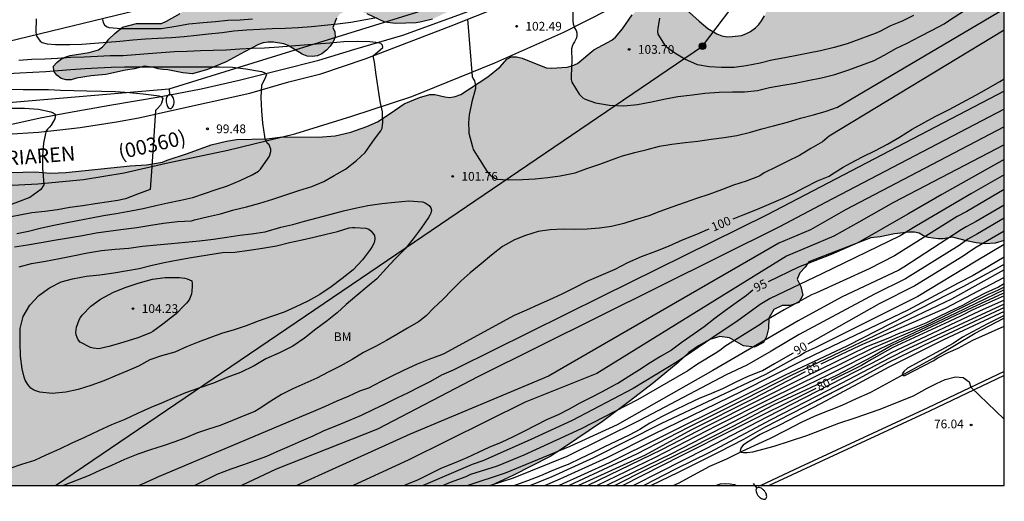
# Model space of a CAD drawing. Units: metres. Extents: x 579594 to 579944, y 4794039 to 4794290.
# Drawn here: x 579860 to 579944, y 4794039 to 4794080 of the extents above; entities that cross this region are included whole.
import ezdxf

# ---------------------------------------------------------------- set-up
doc = ezdxf.new("R2010")
doc.units = ezdxf.units.M
for name, color, linetype in [('010106', 9, 'Continuous'), ('020104', 34, 'Continuous'), ('020107', 3, 'Continuous'), ('020204', 9, 'Continuous'), ('020307', 24, 'Continuous'), ('020308', 9, 'Continuous'), ('050103', 4, 'Continuous'), ('060102', 9, 'Continuous'), ('060119', 9, 'Continuous'), ('060134', 9, 'Continuous'), ('070101', 9, 'ALAMBRADA'), ('080302', 9, 'Continuous'), ('080306', 9, 'Continuous'), ('100106', 63, 'Continuous'), ('100301', 7, 'Continuous'), ('220104', 9, 'LINEA_ELECTRICA'), ('240103', 9, 'LINEA_TELEFONICA'), ('240203', 9, 'Continuous'), ('250202', 9, 'Continuous'), ('990504', 63, 'Continuous')]:
    doc.layers.add(name, color=color, linetype=linetype)
doc.layers.add('020105', color=24, linetype='Continuous', lineweight=30)
doc.styles.add('ARIAL', font='ARIAL.TTF', dxfattribs={"height": 1})
doc.styles.add('ARIALI', font='ARIALI.TTF', dxfattribs={"height": 1})
doc.styles.get("Standard").update_dxf_attribs({"font": 'txt.shx'})
doc.linetypes.add('ALAMBRADA', pattern='A,1,[203,DONOSTI.shx,S=0.1,R=0,X=0,Y=0],1', length=2)
doc.linetypes.add('LINEA_ELECTRICA', pattern='A,7.5,-0.3,["E",Standard,S=0.25,R=0,X=-0.1,Y=-0.1],-0.3', length=8.1)
doc.linetypes.add('LINEA_TELEFONICA', pattern='A,7.5,-0.3,["T",Standard,S=0.25,R=0,X=-0.1,Y=-0.1],-0.3', length=8.1)

# ---------------------------------------------------------------- blocks, each defined once
blk = doc.blocks.new('FAREDI')
blk.add_line((0, 0), (0.5, 0))
blk.add_lwpolyline([(0.5, 0, 0.159986), (0.538, -0.117, 0.106322), (0.675, -0.238, 0.071006), (0.858, -0.309, 0.057309), (1.099, -0.337, 0.057309), (1.339, -0.309, 0.071006), (1.522, -0.238, 0.106322), (1.659, -0.117, 0.159986), (1.697, 0, 0.159986), (1.659, 0.117, 0.106322), (1.522, 0.238, 0.071006), (1.339, 0.309, 0.057309), (1.099, 0.337, 0.057309), (0.858, 0.309, 0.071006), (0.675, 0.238, 0.106322), (0.538, 0.117, 0.159986)], format="xyb", close=True)
blk = doc.blocks.new('POSTEM')
for radius in [0.29, 0.21, 0.12]:
    blk.add_circle((0, 0), radius)
blk = doc.blocks.new('POSTET')
blk.add_blockref('POSTEM', (0, 0))
blk = doc.blocks.new('COTAPU')
blk.add_circle((0, 0), 0.075)

msp = doc.modelspace()

# ---------------------------------------------------------------- hatches: boundary and pattern name
at = {"layer": '990504'}
for points in [[(579867.935, 4794079.026), (579867.413, 4794078.55), (579867.181, 4794078.186), (579866.895, 4794077.882), (579866.537, 4794077.638), (579865.745, 4794077.4), (579864.105, 4794077.132), (579863.667, 4794077.006), (579863.291, 4794076.796), (579862.965, 4794076.548), (579862.687, 4794076.218), (579862.707, 4794075.804), (579862.975, 4794075.458), (579863.337, 4794075.17), (579863.763, 4794075.052), (579864.203, 4794075.058), (579864.661, 4794075.202), (579865.913, 4794075.392), (579867.179, 4794075.52), (579868.849, 4794075.872), (579869.639, 4794075.99), (579870.493, 4794076.234), (579871.275, 4794076.112), (579871.655, 4794075.992), (579872.069, 4794075.926), (579872.487, 4794075.924), (579873.761, 4794075.648), (579874.605, 4794075.58), (579875.893, 4794075.936), (579877.481, 4794076.586), (579879.057, 4794077.466), (579880.249, 4794078.072), (579880.673, 4794078.212), (579881.101, 4794078.276), (579881.545, 4794078.282), (579882.431, 4794078.13), (579882.809, 4794077.992), (579884.015, 4794077.264), (579884.433, 4794077.092), (579884.863, 4794077.052), (579885.311, 4794077.098), (579885.703, 4794077.296), (579886.087, 4794077.6), (579886.409, 4794077.942), (579886.657, 4794078.31), (579886.845, 4794078.715), (579886.811, 4794079.173), (579886.639, 4794079.539), (579886.961, 4794080.331), (579887.219, 4794080.687), (579887.589, 4794080.879), (579888.799, 4794080.917), (579889.183, 4794080.863), (579889.579, 4794080.715), (579891.083, 4794080.009), (579891.999, 4794079.871), (579893.771, 4794079.945), (579894.241, 4794080.011), (579895.188, 4794080.265), (579896.468, 4794080.877), (579897.966, 4794081.699), (579900.526, 4794083.649), (579901.356, 4794084.613), (579902.266, 4794085.571), (579903.036, 4794086.253), (579904.582, 4794087.485), (579904.96, 4794087.739), (579905.37, 4794087.913), (579905.802, 4794088.007), (579906.736, 4794088.053), (579907.21, 4794088.037), (579907.66, 4794087.967), (579908.838, 4794087.459), (579910.054, 4794087.245), (579911.45, 4794087.235), (579912.31, 4794087.297), (579914.126, 4794087.607), (579915.052, 4794087.991), (579915.83, 4794088.545), (579917.242, 4794089.919), (579919.074, 4794091.908), (579919.328, 4794092.234), (579920.578, 4794093.512), (579920.812, 4794093.96), (579920.922, 4794094.408), (579920.948, 4794095.352), (579920.79, 4794095.768), (579920.542, 4794096.128), (579919.818, 4794096.716), (579919.46, 4794096.942), (579919.06, 4794097.122), (579918.646, 4794097.228), (579917.358, 4794097.292), (579916.532, 4794097.248), (579913.708, 4794096.148), (579913.246, 4794095.934), (579911.162, 4794094.847), (579910.78, 4794094.607), (579909.86, 4794094.197), (579907.766, 4794092.941), (579906.488, 4794092.277), (579905.154, 4794091.745), (579904.766, 4794091.539), (579903.956, 4794091.257), (579901.695, 4794090.829), (579899.939, 4794090.411), (579898.021, 4794090.275), (579897.097, 4794089.985), (579895.763, 4794089.405), (579894.957, 4794088.969), (579893.895, 4794088.213), (579893.081, 4794087.573), (579891.847, 4794086.827), (579891.029, 4794086.539), (579889.633, 4794086.351), (579887.913, 4794086.017), (579887.455, 4794085.887), (579887.047, 4794085.697), (579886.651, 4794085.437), (579885.981, 4794084.789), (579885.713, 4794084.475), (579885.101, 4794083.909), (579884.727, 4794083.655), (579883.537, 4794083.133), (579882.273, 4794082.701), (579880.133, 4794082.218), (579879.279, 4794081.854), (579878.883, 4794081.764), (579878.453, 4794081.748), (579877.235, 4794082.04), (579876.793, 4794082.182), (579876.343, 4794082.208), (579875.905, 4794082.114), (579874.661, 4794081.518), (579873.889, 4794081.004), (579873.549, 4794080.732), (579872.365, 4794080.078), (579871.945, 4794079.892), (579869.801, 4794079.876), (579868.595, 4794079.56)], [(579942.811, 4794096.104), (579941.96, 4794095.8), (579940.778, 4794095.154), (579939.848, 4794094.27), (579939.462, 4794094.04), (579938.568, 4794093.984), (579937.736, 4794094.106), (579936.916, 4794094.398), (579936.53, 4794094.576), (579936.11, 4794094.69), (579935.71, 4794094.712), (579935.312, 4794094.566), (579934.928, 4794094.37), (579934.576, 4794094.108), (579934.048, 4794093.29), (579933.59, 4794092.476), (579932.728, 4794091.498), (579929.79, 4794088.768), (579928.966, 4794088.332), (579928.554, 4794088.174), (579928.096, 4794088.088), (579926.44, 4794088.19), (579926.03, 4794088.134), (579925.638, 4794087.992), (579925.258, 4794087.794), (579924.318, 4794086.91), (579924.066, 4794086.042), (579924.066, 4794084.767), (579924.128, 4794083.893), (579924.176, 4794082.159), (579923.996, 4794081.349), (579923.844, 4794080.927), (579923.662, 4794080.529), (579923.41, 4794080.111), (579923.162, 4794079.795), (579922.884, 4794079.511), (579922.47, 4794079.203), (579922.062, 4794078.991), (579921.674, 4794078.853), (579920.88, 4794078.757), (579920.458, 4794078.747), (579919.986, 4794078.823), (579919.57, 4794078.987), (579918.786, 4794079.465), (579918.054, 4794080.075), (579916.974, 4794081.067), (579915.342, 4794081.823), (579914.952, 4794081.925), (579914.538, 4794081.931), (579914.1, 4794081.831), (579913.722, 4794081.679), (579912.972, 4794081.207), (579912.62, 4794080.923), (579912.302, 4794080.611), (579911.466, 4794079.417), (579910.882, 4794078.725), (579910.568, 4794078.449), (579909.016, 4794077.621), (579907.608, 4794076.465), (579907.17, 4794076.245), (579906.74, 4794076.137), (579905.378, 4794076.045), (579904.934, 4794076.075), (579902.866, 4794076.909), (579902.39, 4794077.031), (579901.922, 4794077.015), (579901.558, 4794076.815), (579900.982, 4794076.179), (579899.94, 4794075.303), (579897.61, 4794073.787), (579897.14, 4794073.615), (579896.662, 4794073.551), (579896.24, 4794073.585), (579895.39, 4794073.791), (579894.956, 4794073.795), (579894.064, 4794073.549), (579892.748, 4794072.984), (579891.562, 4794072.162), (579890.464, 4794071.464), (579889.546, 4794071.048), (579888.188, 4794070.556), (579886.825, 4794070.258), (579885.391, 4794070.134), (579882.307, 4794070.162), (579880.979, 4794069.994), (579878.363, 4794069.954), (579877.519, 4794069.81), (579876.211, 4794069.484), (579874.185, 4794068.73), (579872.437, 4794068.178), (579872.013, 4794067.998), (579870.665, 4794067.778), (579869.265, 4794067.69), (579863.729, 4794067.1), (579862.427, 4794067.066), (579861.103, 4794067.156), (579858.981, 4794067.116), (579856.417, 4794066.634), (579855.171, 4794066.211), (579853.965, 4794065.895), (579851.469, 4794065.321), (579848.755, 4794064.831), (579847.444, 4794064.835), (579846.206, 4794064.945), (579843.562, 4794065.287), (579842.198, 4794065.231), (579840.88, 4794065.009), (579839.684, 4794064.645), (579838.946, 4794064.265), (579838.296, 4794063.699), (579837.996, 4794063.387), (579837.13, 4794062.287), (579836.466, 4794061.029), (579835.944, 4794059.695), (579834.822, 4794057.299), (579833.818, 4794055.915), (579833.008, 4794054.977), (579832.716, 4794054.695), (579831.998, 4794054.299), (579830.096, 4794053.523), (579826.532, 4794054.585), (579826.1, 4794055.281), (579825.576, 4794055.881), (579825.318, 4794056.239), (579824.022, 4794057.375), (579823.214, 4794057.811), (579822.368, 4794058.167), (579821.472, 4794058.419), (579821.03, 4794058.515), (579820.618, 4794058.547), (579820.138, 4794058.54), (579819.696, 4794058.484), (579818.078, 4794058.066), (579816.528, 4794057.462), (579815.368, 4794057.102), (579814.097, 4794056.459), (579812.508, 4794055.139), (579811.333, 4794053.701), (579810.568, 4794051.893), (579810.299, 4794050.286), (579810.512, 4794048.679), (579811.264, 4794046.899), (579811.701, 4794045.662), (579811.78, 4794044.534), (579812.77, 4794041.894), (579814.078, 4794040.629), (579815.774, 4794040.309), (579817.395, 4794040.284), (579826.525, 4794040.284), (579827.654, 4794042.95), (579828.985, 4794044.85), (579830.669, 4794046.01), (579832.102, 4794046.214), (579833.464, 4794045.924), (579833.878, 4794045.095), (579834.108, 4794043.538), (579833.879, 4794041.934), (579833.761, 4794040.284), (579900.224, 4794040.282), (579902.063, 4794041.151), (579905.273, 4794042.77), (579906.422, 4794043.505), (579909.752, 4794045.786), (579912.061, 4794047.484), (579914.147, 4794049.076), (579916.243, 4794050.842), (579917.182, 4794051.685), (579917.989, 4794052.267), (579918.965, 4794052.791), (579919.829, 4794053.055), (579920.658, 4794052.954), (579921.864, 4794052.244), (579922.792, 4794052.147), (579923.572, 4794052.55), (579923.829, 4794053.063), (579923.995, 4794053.746), (579924.033, 4794054.63), (579924.444, 4794055.37), (579925.18, 4794055.703), (579925.849, 4794055.709), (579926.611, 4794055.962), (579926.953, 4794056.604), (579926.763, 4794057.335), (579926.461, 4794057.979), (579926.699, 4794058.521), (579927.157, 4794059.009), (579927.451, 4794059.454), (579932.764, 4794061.519), (579933.568, 4794061.599), (579934.812, 4794061.851), (579936.074, 4794062.003), (579936.518, 4794062.005), (579936.918, 4794061.909), (579937.29, 4794061.685), (579937.694, 4794061.531), (579938.562, 4794061.415), (579938.994, 4794061.415), (579939.794, 4794061.569), (579940.968, 4794061.255), (579941.798, 4794061.087), (579942.614, 4794061.007), (579943.432, 4794061.059), (579944.22, 4794061.294), (579944.22, 4794096.376), (579943.567, 4794096.374)]]:
    msp.add_hatch(color=256, dxfattribs=at).paths.add_polyline_path(points)

# ---------------------------------------------------------------- linework, layer by layer
at = {"layer": '010106', "flags": 128}
msp.add_lwpolyline([(579944.225, 4794290.274), (579594.235, 4794290.282), (579594.229, 4794040.289), (579944.219, 4794040.281)], close=True, dxfattribs=at)
at = {"layer": '020104', "flags": 128}
for points, elevation in [([(579907.222, 4794081.251), (579907.226, 4794080.103), (579907.246, 4794079.859), (579907.402, 4794079.447), (579907.498, 4794079.269), (579907.554, 4794079.069), (579907.562, 4794078.859), (579907.546, 4794078.653), (579907.348, 4794078.297), (579907.234, 4794078.127), (579907.158, 4794077.925), (579907.118, 4794077.701), (579907.134, 4794076.621), (579907.108, 4794076.153), (579907.086, 4794075.281), (579907.086, 4794075.071), (579907.128, 4794074.855), (579907.768, 4794073.835), (579907.93, 4794073.647), (579908.082, 4794073.515), (579908.264, 4794073.403), (579909.154, 4794073.087), (579910.378, 4794072.873), (579911.602, 4794072.833), (579912.762, 4794072.929), (579913.972, 4794073.157), (579915.174, 4794073.437), (579916.238, 4794073.625), (579917.472, 4794073.765), (579918.526, 4794073.921), (579919.758, 4794073.985), (579920.916, 4794074.025), (579921.928, 4794074.025), (579923.046, 4794074.147), (579924.08, 4794074.389), (579925.226, 4794074.599), (579926.287, 4794074.775), (579927.367, 4794074.989), (579928.551, 4794075.239), (579929.689, 4794075.509), (579930.901, 4794075.899), (579931.973, 4794076.311), (579933.049, 4794076.701), (579933.965, 4794077.191), (579934.933, 4794077.746), (579935.899, 4794078.206), (579936.973, 4794078.762), (579938.029, 4794079.308), (579939.071, 4794079.862), (579939.443, 4794080.102), (579944.22, 4794083.214)], 103), ([(579898.194, 4794080.248), (579898.596, 4794075.341), (579898.662, 4794075.141), (579898.79, 4794074.981), (579898.866, 4794074.545), (579898.864, 4794074.325), (579898.56, 4794073.167), (579898.322, 4794072.049), (579898.268, 4794071.373), (579898.27, 4794071.135), (579898.292, 4794070.925), (579898.292, 4794070.703), (579898.314, 4794070.491), (579898.618, 4794069.322), (579898.676, 4794069.096), (579899.206, 4794068.24), (579899.854, 4794067.226), (579899.978, 4794067.048), (579900.132, 4794066.896), (579900.314, 4794066.758), (579900.508, 4794066.64), (579900.718, 4794066.554), (579901.694, 4794066.476), (579902.914, 4794066.501), (579904, 4794066.577), (579905.086, 4794066.675), (579906.146, 4794066.815), (579907.416, 4794067.097), (579908.418, 4794067.469), (579909.534, 4794067.815), (579910.538, 4794068.185), (579911.488, 4794068.529), (579912.542, 4794068.813), (579913.584, 4794069.093), (579914.648, 4794069.371), (579915.724, 4794069.555), (579916.844, 4794069.687), (579917.938, 4794069.803), (579919.088, 4794069.973), (579920.194, 4794070.123), (579921.278, 4794070.283), (579922.446, 4794070.571), (579923.423, 4794070.851), (579924.439, 4794071.115), (579925.623, 4794071.429), (579926.741, 4794071.761), (579927.867, 4794072.069), (579928.955, 4794072.375), (579929.921, 4794072.703), (579944.22, 4794081.15)], 102), ([(579861.189, 4794080.282), (579861.169, 4794079.174), (579861.183, 4794078.946), (579861.255, 4794078.754), (579861.387, 4794078.564), (579861.543, 4794078.38), (579861.703, 4794078.252), (579862.143, 4794078.134), (579862.849, 4794078.092), (579864.069, 4794078.092), (579865.115, 4794078.106), (579866.193, 4794078.194), (579867.305, 4794078.268), (579868.369, 4794078.368), (579869.477, 4794078.48), (579870.565, 4794078.556), (579871.625, 4794078.618), (579872.791, 4794078.674), (579873.891, 4794078.772), (579874.935, 4794078.89), (579875.979, 4794079.01), (579877.139, 4794079.114), (579878.131, 4794079.252), (579879.255, 4794079.342), (579880.383, 4794079.394), (579881.431, 4794079.458), (579882.537, 4794079.48), (579883.671, 4794079.534), (579884.817, 4794079.622), (579885.913, 4794079.747), (579887.035, 4794079.857), (579888.167, 4794079.997), (579889.295, 4794080.195), (579890.387, 4794080.389)], 102), ([(579866.895, 4794080.214), (579866.943, 4794079.976), (579867.055, 4794079.776), (579867.225, 4794079.612), (579867.411, 4794079.528), (579868.521, 4794079.446), (579869.579, 4794079.446), (579870.747, 4794079.45), (579871.943, 4794079.464), (579873.157, 4794079.646), (579874.275, 4794079.856), (579875.505, 4794079.958), (579876.559, 4794080.048), (579877.631, 4794080.156), (579878.681, 4794080.204), (579879.733, 4794080.282)], 103), ([(579936.447, 4794080.56), (579935.455, 4794080.092), (579934.475, 4794079.692), (579933.541, 4794079.21), (579933.141, 4794079.036), (579930.757, 4794078.137), (579929.639, 4794077.817), (579928.449, 4794077.549), (579927.418, 4794077.343), (579926.42, 4794077.141), (579925.412, 4794076.951), (579924.294, 4794076.735), (579923.296, 4794076.487), (579922.094, 4794076.245), (579921.05, 4794076.113), (579919.968, 4794076.105), (579918.92, 4794076.155), (579917.908, 4794076.349), (579916.816, 4794076.825), (579915.954, 4794077.335), (579915.326, 4794077.789), (579915.176, 4794077.963), (579914.534, 4794078.973), (579914.516, 4794079.219), (579914.53, 4794079.459), (579914.682, 4794080.339)], 104), ([(579944.22, 4794079.319), (579929.209, 4794070.221), (579928.641, 4794069.747), (579927.643, 4794069.157), (579926.659, 4794068.575), (579925.609, 4794068.045), (579924.683, 4794067.607), (579923.641, 4794067.089), (579923.257, 4794066.835), (579923.065, 4794066.739), (579922.095, 4794066.375), (579920.989, 4794066.029), (579919.975, 4794065.631), (579918.87, 4794065.241), (579917.838, 4794064.893), (579916.858, 4794064.545), (579915.71, 4794064.133), (579914.686, 4794063.757), (579913.724, 4794063.409), (579912.564, 4794063.043), (579911.604, 4794062.753), (579910.53, 4794062.485), (579909.494, 4794062.337), (579908.454, 4794062.265), (579907.398, 4794062.242), (579906.376, 4794062.244), (579905.27, 4794062.202), (579904.26, 4794062.068), (579903.162, 4794061.726), (579902.22, 4794061.338), (579901.178, 4794060.758), (579900.258, 4794060.038), (579899.352, 4794059.29), (579898.426, 4794058.51), (579897.65, 4794057.816), (579896.856, 4794057.016), (579896.092, 4794056.27), (579895.274, 4794055.476), (579894.66, 4794054.864), (579894.224, 4794054.476), (579893.976, 4794054.324), (579893.044, 4794053.786), (579892.132, 4794053.242), (579891.232, 4794052.704), (579890.302, 4794052.188), (579889.252, 4794051.684), (579888.286, 4794051.088), (579887.264, 4794050.51), (579886.228, 4794049.998), (579885.256, 4794049.478), (579884.246, 4794049.032), (579883.216, 4794048.582), (579882.244, 4794048.078), (579881.332, 4794047.503), (579880.332, 4794046.847), (579879.932, 4794046.641), (579878.99, 4794046.255), (579878.04, 4794045.869), (579876.964, 4794045.439), (579875.982, 4794045.117), (579875.02, 4794044.799), (579874.078, 4794044.415), (579873.086, 4794044.035), (579872.08, 4794043.683), (579870.988, 4794043.359), (579869.914, 4794042.983), (579868.77, 4794042.515), (579867.66, 4794041.997), (579866.702, 4794041.601), (579865.734, 4794041.145), (579864.715, 4794040.741), (579863.681, 4794040.357), (579863.498, 4794040.283)], 101), ([(579859.333, 4794060.729), (579860.461, 4794060.915), (579861.635, 4794061.119), (579862.733, 4794061.309), (579863.973, 4794061.522), (579865.155, 4794061.714), (579866.333, 4794061.928), (579867.587, 4794062.12), (579868.691, 4794062.27), (579869.837, 4794062.408), (579871.033, 4794062.588), (579872.127, 4794062.776), (579873.315, 4794062.92), (579874.501, 4794062.984), (579874.761, 4794063.046), (579875.959, 4794063.336), (579877.009, 4794063.558), (579878.155, 4794063.91), (579879.231, 4794064.17), (579880.381, 4794064.486), (579881.479, 4794064.838), (579882.613, 4794065.192), (579883.731, 4794065.578), (579884.834, 4794065.924), (579885.86, 4794066.346), (579886.746, 4794066.842), (579887.712, 4794067.392), (579888.656, 4794068.144), (579889.396, 4794068.814), (579889.8, 4794069.384), (579890.212, 4794069.97), (579890.758, 4794070.688), (579890.856, 4794070.926), (579890.906, 4794071.174), (579890.924, 4794071.412), (579890.904, 4794072.086), (579890.902, 4794072.304), (579890.707, 4794073.192), (579890.358, 4794075.471), (579890.208, 4794076.559), (579890.105, 4794077.122), (579890.915, 4794077.817), (579890.907, 4794078.017), (579890.743, 4794078.157), (579890.531, 4794078.229), (579890.323, 4794078.265), (579889.797, 4794078.315), (579888.715, 4794078.349), (579887.589, 4794078.321), (579886.381, 4794078.204), (579885.245, 4794078.108), (579884.183, 4794078.026), (579883.071, 4794077.93), (579882.007, 4794077.856), (579880.763, 4794077.782), (579879.729, 4794077.736), (579878.655, 4794077.674), (579877.483, 4794077.606), (579876.361, 4794077.57), (579875.277, 4794077.534), (579874.155, 4794077.478), (579873.051, 4794077.464), (579871.925, 4794077.358), (579870.809, 4794077.292), (579869.725, 4794077.208), (579868.667, 4794077.124), (579867.543, 4794077.108), (579866.443, 4794077.046), (579865.309, 4794076.992), (579864.153, 4794076.956), (579863.023, 4794076.88), (579861.949, 4794076.826), (579860.833, 4794076.788), (579859.697, 4794076.708)], 101), ([(579859.075, 4794074.244), (579860.079, 4794074.224), (579861.111, 4794074.224), (579862.255, 4794074.212), (579863.281, 4794074.162), (579864.425, 4794074.144), (579865.549, 4794074.106), (579866.801, 4794074.086), (579867.997, 4794074.062), (579869.205, 4794073.982), (579870.383, 4794073.852), (579871.509, 4794073.706), (579871.723, 4794073.686), (579871.917, 4794073.63), (579872.055, 4794073.466), (579871.953, 4794073.068), (579871.857, 4794072.884), (579871.581, 4794072.57), (579871.421, 4794072.44), (579871.121, 4794067.604), (579870.959, 4794065.654), (579869.881, 4794065.248), (579868.845, 4794064.854), (579868.187, 4794064.708), (579867.429, 4794064.608), (579866.253, 4794064.43), (579865.205, 4794064.26), (579864.087, 4794064.104), (579863.031, 4794063.902), (579861.923, 4794063.76), (579860.813, 4794063.644), (579859.787, 4794063.467), (579858.599, 4794063.231)], 99), ([(579944.22, 4794074.074), (579923.893, 4794063.48), (579909.718, 4794056.489), (579897.243, 4794050.303), (579896.956, 4794050.164), (579895.955, 4794049.731), (579895.005, 4794049.208), (579894.038, 4794048.711), (579893.103, 4794048.229), (579892.122, 4794047.767), (579891.082, 4794047.259), (579890.078, 4794046.763), (579889.071, 4794046.283), (579887.967, 4794045.823), (579886.94, 4794045.416), (579885.872, 4794044.967), (579884.911, 4794044.523), (579883.919, 4794044.085), (579882.887, 4794043.644), (579881.901, 4794043.2), (579880.949, 4794042.784), (579879.928, 4794042.401), (579878.988, 4794042.05), (579877.893, 4794041.68), (579876.699, 4794041.219), (579875.671, 4794040.721), (579874.8, 4794040.283)], 99), ([(579859.133, 4794072.628), (579860.199, 4794072.624), (579861.405, 4794072.538), (579862.451, 4794072.304), (579862.653, 4794072.24), (579862.835, 4794072.124), (579862.831, 4794071.91), (579862.793, 4794071.702), (579862.469, 4794071.158), (579862.325, 4794070.99), (579862.165, 4794070.838), (579862.037, 4794070.67), (579862.007, 4794070.458), (579861.827, 4794069.618), (579861.743, 4794068.548), (579861.743, 4794067.404), (579861.753, 4794067.188), (579861.851, 4794066.056), (579861.579, 4794065.668), (579860.648, 4794064.957), (579858.547, 4794064.183)], 98), ([(579944.22, 4794072.544), (579928.901, 4794064.541), (579924.951, 4794062.465), (579899.117, 4794049.623), (579890.475, 4794045.117), (579881.782, 4794041.7), (579878.799, 4794040.283)], 98), ([(579944.22, 4794071.019), (579930.609, 4794063.913), (579927.593, 4794062.211), (579924.89, 4794061.069), (579905.137, 4794049.657), (579893.28, 4794044.694), (579883.542, 4794040.283)], 97), ([(579944.22, 4794069.495), (579934.707, 4794064.551), (579931.751, 4794062.846), (579929.615, 4794061.663), (579925.555, 4794059.943), (579909.283, 4794049.895), (579903.144, 4794047.425), (579893.108, 4794042.473), (579888.376, 4794040.283)], 96), ([(579944.22, 4794066.924), (579941.405, 4794065.319), (579937.656, 4794063.119), (579936.539, 4794062.454), (579935.305, 4794061.675), (579928.565, 4794058.429), (579924.145, 4794056.307), (579923.293, 4794055.808), (579921.281, 4794054.336), (579919.843, 4794053.407), (579916.177, 4794050.884), (579912.398, 4794048.593), (579907.163, 4794045.871), (579903.551, 4794044.201), (579899.507, 4794042.4), (579898.59, 4794042.09), (579894.392, 4794040.282)], 94), ([(579944.22, 4794065.648), (579941.018, 4794063.771), (579940.189, 4794063.332), (579934.82, 4794059.961), (579932.647, 4794058.846), (579928.121, 4794056.813), (579927.691, 4794056.622), (579925.338, 4794055.354), (579923.633, 4794054.356), (579923.281, 4794054.073), (579920.259, 4794052.192), (579919.941, 4794051.947), (579919.573, 4794051.696), (579917.902, 4794050.688), (579917.085, 4794050.124), (579912.775, 4794047.641), (579907.924, 4794045.141), (579903.012, 4794042.885), (579900.73, 4794041.959), (579898.445, 4794041.219), (579898.035, 4794041.027), (579896.71, 4794040.542), (579896.102, 4794040.282)], 93), ([(579859.729, 4794059.027), (579860.795, 4794059.319), (579862.005, 4794059.509), (579863.199, 4794059.735), (579864.335, 4794059.979), (579865.583, 4794060.234), (579866.785, 4794060.442), (579867.961, 4794060.542), (579869.127, 4794060.628), (579870.309, 4794060.786), (579871.555, 4794060.916), (579872.797, 4794061.02), (579873.997, 4794061.152), (579875.203, 4794061.268), (579876.387, 4794061.394), (579877.549, 4794061.562), (579878.659, 4794061.734), (579879.667, 4794061.844), (579880.837, 4794062.03), (579882.166, 4794062.422), (579883.192, 4794062.662), (579884.214, 4794062.952), (579885.278, 4794063.216), (579886.386, 4794063.514), (579887.552, 4794063.828), (579888.538, 4794064.054), (579889.638, 4794064.284), (579890.83, 4794064.446), (579891.958, 4794064.572), (579893.164, 4794064.68), (579894.326, 4794064.608), (579894.55, 4794064.52), (579894.728, 4794064.41), (579894.892, 4794064.278), (579895.032, 4794064.094), (579895.092, 4794063.872), (579895.04, 4794063.63), (579894.95, 4794063.446), (579894.828, 4794063.258), (579894.204, 4794062.346), (579893.512, 4794061.426), (579892.85, 4794060.572), (579892.118, 4794059.866), (579891.948, 4794059.676), (579891.232, 4794058.902), (579890.4, 4794058.002), (579889.594, 4794057.302), (579888.694, 4794056.574), (579887.786, 4794055.81), (579887.014, 4794055.072), (579886.16, 4794054.388), (579885.174, 4794053.684), (579884.192, 4794052.92), (579883.206, 4794052.226), (579882.05, 4794051.658), (579880.894, 4794051.13), (579879.888, 4794050.558), (579878.716, 4794049.978), (579877.532, 4794049.537), (579876.408, 4794049.071), (579875.15, 4794048.637), (579874.012, 4794048.221), (579872.87, 4794047.751), (579871.946, 4794047.357), (579871.016, 4794046.975), (579869.874, 4794046.459), (579868.799, 4794045.947), (579867.655, 4794045.491), (579866.529, 4794044.975), (579865.347, 4794044.405), (579864.247, 4794043.929), (579863.185, 4794043.401), (579862.035, 4794042.877), (579861.055, 4794042.443), (579859.943, 4794042.081), (579858.931, 4794041.749)], 102), ([(579944.22, 4794064.324), (579941.819, 4794062.901), (579940.949, 4794062.443), (579940.538, 4794062.197), (579935.615, 4794058.995), (579935.185, 4794058.751), (579930.254, 4794056.44), (579926.531, 4794054.401), (579919.224, 4794050.137), (579911.016, 4794045.502), (579906.958, 4794043.618), (579901.426, 4794041.338), (579898.226, 4794040.282)], 92), ([(579944.22, 4794063.192), (579941.919, 4794061.846), (579941.109, 4794061.408), (579940.361, 4794060.861), (579935.745, 4794057.995), (579933.105, 4794056.686), (579926.628, 4794053.221), (579924.238, 4794051.81), (579922.155, 4794050.607), (579920.358, 4794049.768), (579912.94, 4794045.865), (579906.711, 4794042.785), (579902.109, 4794040.923), (579900.168, 4794040.282)], 91), ([(579944.22, 4794060.954), (579941.8, 4794059.519), (579936.802, 4794056.49), (579933.266, 4794054.701), (579928.073, 4794052.116), (579927.188, 4794051.704), (579926.692, 4794051.413), (579926.305, 4794051.232), (579923.741, 4794049.808), (579914.779, 4794045.573), (579909, 4794042.646), (579905.427, 4794041.039), (579903.589, 4794040.282)], 89), ([(579944.22, 4794059.856), (579941.556, 4794058.287), (579940.275, 4794057.639), (579935.947, 4794055.327), (579929.422, 4794052.191), (579927.006, 4794051.036), (579921.731, 4794048.384), (579914.111, 4794044.663), (579910.149, 4794042.667), (579906.092, 4794040.824), (579904.842, 4794040.282)], 88), ([(579944.22, 4794059.237), (579944.096, 4794059.163), (579940.654, 4794057.322), (579930.771, 4794052.267), (579925.372, 4794049.719), (579920.984, 4794047.503), (579914.767, 4794044.443), (579910.322, 4794042.223), (579906.034, 4794040.282)], 87), ([(579944.22, 4794058.766), (579939.702, 4794056.253), (579931.289, 4794052.265), (579925.956, 4794049.709), (579921.973, 4794047.678), (579917.102, 4794045.253), (579912.668, 4794042.97), (579906.891, 4794040.282)], 86), ([(579944.22, 4794057.567), (579943.728, 4794057.294), (579942.652, 4794056.802), (579941.632, 4794056.272), (579940.636, 4794055.726), (579939.53, 4794055.212), (579938.518, 4794054.72), (579937.504, 4794054.204), (579936.207, 4794053.698), (579935.12, 4794053.282), (579934.225, 4794052.899), (579932.401, 4794052.172), (579927.091, 4794049.576), (579918.75, 4794045.377), (579914.834, 4794043.341), (579908.512, 4794040.282)], 84), ([(579944.22, 4794057.298), (579943.637, 4794057.006), (579942.852, 4794056.654), (579937.546, 4794054.029), (579932.995, 4794052.081), (579924.043, 4794047.673), (579919.605, 4794045.424), (579914.271, 4794042.696), (579909.309, 4794040.282)], 83), ([(579944.22, 4794057.067), (579941.841, 4794055.926), (579940.023, 4794055.024), (579933.59, 4794051.991), (579929.14, 4794049.774), (579923.479, 4794047.024), (579915.669, 4794043.004), (579910.1, 4794040.282)], 82), ([(579944.22, 4794056.78), (579944.053, 4794056.702), (579941.506, 4794055.544), (579934.529, 4794052.262), (579932.893, 4794051.327), (579929.826, 4794049.719), (579927.604, 4794048.663), (579924.411, 4794047.162), (579920.945, 4794045.333), (579917.288, 4794043.476), (579913.603, 4794041.702), (579910.833, 4794040.282)], 81), ([(579944.22, 4794056.182), (579942.092, 4794055.231), (579934.527, 4794051.665), (579933.607, 4794051.142), (579923.87, 4794046.151), (579918.618, 4794043.426), (579914.67, 4794041.442), (579912.409, 4794040.282)], 79), ([(579944.22, 4794055.837), (579936.004, 4794052.026), (579934.377, 4794051.207), (579929.087, 4794048.43), (579924.205, 4794045.927), (579918.94, 4794043.123), (579916.013, 4794041.687), (579913.312, 4794040.282)], 78), ([(579944.22, 4794055.55), (579943.864, 4794055.386), (579938.058, 4794052.647), (579934.237, 4794050.798), (579930.823, 4794048.957)], 77), ([(579944.22, 4794055.19), (579939.008, 4794052.765), (579934.324, 4794050.421), (579931.659, 4794048.999), (579928.457, 4794047.281), (579924.931, 4794045.454), (579923.288, 4794044.664), (579922.496, 4794044.167), (579922.115, 4794043.94), (579921.816, 4794043.742), (579921.653, 4794043.553), (579921.588, 4794043.384), (579921.573, 4794043.236), (579921.652, 4794043.14), (579921.847, 4794043.11), (579922.169, 4794043.113), (579922.648, 4794043.172), (579924.486, 4794043.668), (579927.278, 4794044.56), (579930.019, 4794045.618), (579931.431, 4794046.079), (579933.501, 4794046.797), (579936.435, 4794047.965), (579937.621, 4794048.641), (579938.405, 4794049.034), (579939.152, 4794049.361), (579940.049, 4794049.592), (579940.703, 4794049.551), (579941.223, 4794049.168), (579941.362, 4794048.718), (579944.219, 4794045.984)], 76), ([(579930.823, 4794048.957), (579928.968, 4794047.995), (579927.112, 4794047.034)], 77), ([(579930.823, 4794048.957), (579927.112, 4794047.034)], 77), ([(579927.112, 4794047.034), (579923.658, 4794045.273), (579921.848, 4794044.228), (579919.743, 4794043.146), (579916.24, 4794041.407), (579913.946, 4794040.282)], 77), ([(579919.452, 4794040.282), (579919.88, 4794040.43), (579920.331, 4794040.465), (579920.709, 4794040.442), (579921.098, 4794040.377), (579921.262, 4794040.282)], 77)]:
    msp.add_lwpolyline(points, dxfattribs=dict(at, elevation=elevation))
for points, elevation in [([(579877.171, 4794060.25), (579878.223, 4794060.286), (579879.465, 4794060.454), (579880.61, 4794060.614), (579881.8, 4794060.83), (579882.908, 4794061.102), (579883.996, 4794061.344), (579885.008, 4794061.576), (579886.05, 4794061.828), (579887.05, 4794062.066), (579888.036, 4794062.36), (579888.322, 4794062.402), (579888.528, 4794062.406), (579889.476, 4794062.348), (579889.718, 4794062.252), (579889.906, 4794062.108), (579890.072, 4794061.914), (579890.196, 4794061.708), (579890.242, 4794061.454), (579890.212, 4794061.188), (579890.134, 4794060.978), (579890.016, 4794060.758), (579889.862, 4794060.532), (579889.17, 4794059.62), (579888.386, 4794058.776), (579887.424, 4794058.024), (579886.482, 4794057.308), (579885.534, 4794056.662), (579884.492, 4794056.096), (579883.412, 4794055.558), (579882.456, 4794055.134), (579881.386, 4794054.774), (579880.224, 4794054.382), (579879.206, 4794053.976), (579878.172, 4794053.632), (579877.088, 4794053.316), (579876.084, 4794052.946), (579875.084, 4794052.56), (579874.09, 4794052.165), (579873.081, 4794051.729), (579871.955, 4794051.397), (579870.945, 4794051.045), (579869.979, 4794050.519), (579868.979, 4794050.091), (579867.937, 4794049.659), (579866.985, 4794049.259), (579865.883, 4794048.855), (579864.793, 4794048.511), (579863.731, 4794048.289), (579862.563, 4794048.175), (579861.511, 4794048.299), (579861.087, 4794048.419), (579860.903, 4794048.513), (579860.741, 4794048.643), (579860.603, 4794048.789), (579860.471, 4794048.957), (579860.251, 4794049.317), (579860.167, 4794049.573), (579859.991, 4794050.275), (579859.859, 4794051.359), (579859.823, 4794052.519), (579859.819, 4794053.749), (579860.065, 4794054.761), (579860.635, 4794055.745), (579861.415, 4794056.585), (579862.337, 4794057.227), (579863.325, 4794057.757), (579864.301, 4794058.011), (579865.497, 4794058.227), (579866.661, 4794058.357), (579867.855, 4794058.516), (579869.037, 4794058.714), (579870.025, 4794058.894), (579871.017, 4794059.134), (579872.183, 4794059.392), (579873.357, 4794059.616), (579874.477, 4794059.836)], 103), ([(579868.345, 4794052.445), (579867.415, 4794052.201), (579866.553, 4794052.007), (579866.069, 4794052.053), (579865.857, 4794052.119), (579864.965, 4794052.581), (579864.807, 4794052.763), (579864.697, 4794052.973), (579864.623, 4794053.193), (579864.599, 4794053.411), (579864.617, 4794053.629), (579864.665, 4794053.851), (579864.867, 4794054.481), (579864.981, 4794054.677), (579865.133, 4794054.889), (579865.883, 4794055.653), (579866.717, 4794056.251), (579867.829, 4794056.851), (579868.925, 4794057.274), (579869.947, 4794057.624), (579870.665, 4794057.82), (579871.161, 4794057.962), (579872.263, 4794058.1), (579873.485, 4794058.104), (579873.935, 4794058.058), (579874.139, 4794057.998), (579874.533, 4794057.83), (579874.573, 4794057.602), (579874.573, 4794057.384), (579874.551, 4794056.93), (579874.509, 4794056.726), (579874.361, 4794056.304), (579874.235, 4794056.082), (579874.097, 4794055.912), (579873.925, 4794055.74), (579873.195, 4794054.988), (579872.959, 4794054.816), (579872.065, 4794054.111), (579871.205, 4794053.495), (579870.997, 4794053.385), (579869.899, 4794052.953)], 104)]:
    msp.add_lwpolyline(points, close=True, dxfattribs=dict(at, elevation=elevation))
at = {"layer": '020105', "flags": 128}
for points, elevation in [([(579859.533, 4794061.873), (579860.543, 4794062.077), (579861.539, 4794062.351), (579862.705, 4794062.598), (579863.715, 4794062.808), (579864.745, 4794063.01), (579865.929, 4794063.224), (579866.981, 4794063.42), (579868.059, 4794063.608), (579869.303, 4794063.824), (579870.379, 4794064.022), (579871.445, 4794064.272), (579872.495, 4794064.518), (579873.611, 4794064.742), (579874.625, 4794064.984), (579875.619, 4794065.302), (579876.619, 4794065.666), (579877.599, 4794065.97), (579878.675, 4794066.418), (579879.707, 4794066.912), (579880.269, 4794067.224), (579880.427, 4794067.402), (579881.097, 4794068.328), (579881.193, 4794068.512), (579881.313, 4794068.912), (579881.313, 4794069.116), (579881.163, 4794069.494), (579881.001, 4794069.63), (579880.843, 4794069.996), (579880.807, 4794070.204), (579880.637, 4794071.348), (579880.551, 4794072.402), (579880.495, 4794073.526), (579880.549, 4794074.604), (579880.621, 4794074.81), (579880.839, 4794075.166), (579880.967, 4794075.54), (579880.789, 4794075.666), (579880.559, 4794075.738), (579880.349, 4794075.778), (579879.167, 4794075.956), (579878.033, 4794076.1), (579876.907, 4794076.146), (579875.855, 4794076.146), (579874.611, 4794076.146), (579873.495, 4794076.15), (579872.359, 4794076.152), (579871.145, 4794076.152), (579869.923, 4794076.148), (579868.775, 4794076.138), (579867.619, 4794076.112), (579866.485, 4794076.068), (579865.391, 4794076.006), (579864.169, 4794075.916), (579863.079, 4794075.818), (579862.019, 4794075.752), (579860.919, 4794075.696), (579859.779, 4794075.616), (579858.749, 4794075.56)], 100), ([(579920.961, 4794063.146), (579921.829, 4794063.495), (579923.065, 4794063.979), (579924.051, 4794064.395), (579925.265, 4794064.905), (579926.181, 4794065.353), (579927.079, 4794065.825), (579928.193, 4794066.391), (579929.195, 4794066.797), (579929.413, 4794066.941), (579930.413, 4794067.565), (579931.041, 4794067.923), (579932.075, 4794068.447), (579933.169, 4794069.007), (579934.197, 4794069.547), (579935.233, 4794070.151), (579936.335, 4794070.839), (579937.405, 4794071.439), (579938.303, 4794071.917), (579939.483, 4794072.519), (579940.613, 4794073.103), (579941.787, 4794073.74), (579942.703, 4794074.254), (579943.829, 4794074.908), (579944.22, 4794075.127)], 100), ([(579944.22, 4794068.215), (579938.872, 4794065.237), (579935.961, 4794063.529), (579931.649, 4794061.095), (579929.368, 4794060.096), (579926.584, 4794058.994), (579923.979, 4794057.75)], 95), ([(579870, 4794040.283), (579871.448, 4794040.939), (579871.583, 4794041.001), (579883.99, 4794046.239), (579885.016, 4794046.652), (579886.009, 4794047.094), (579886.999, 4794047.531), (579887.989, 4794047.953), (579888.96, 4794048.4), (579889.719, 4794048.671), (579890.809, 4794049.217), (579891.72, 4794049.688), (579892.734, 4794050.184), (579893.909, 4794050.722), (579894.896, 4794051.12), (579895.986, 4794051.52), (579896.173, 4794051.6), (579902.206, 4794054.878), (579903.268, 4794055.338), (579904.278, 4794055.788), (579905.248, 4794056.228), (579906.306, 4794056.724), (579907.402, 4794057.256), (579908.452, 4794057.796), (579909.646, 4794058.324), (579910.836, 4794058.84), (579911.924, 4794059.39), (579913.122, 4794059.913), (579914.34, 4794060.383), (579915.416, 4794060.813), (579916.637, 4794061.347), (579917.849, 4794061.837), (579918.773, 4794062.225), (579918.908, 4794062.283)], 100), ([(579944.22, 4794062.082), (579941.699, 4794060.621), (579941.081, 4794060.19), (579940.682, 4794059.954), (579936.565, 4794057.407), (579933.501, 4794055.844), (579927.386, 4794052.412)], 90), ([(579944.22, 4794058.122), (579939.154, 4794055.471), (579931.807, 4794052.263), (579928.49, 4794050.677)], 85), ([(579922.671, 4794057.025), (579922.119, 4794056.566), (579921.235, 4794055.941), (579920.317, 4794055.274), (579919.428, 4794054.622), (579918.475, 4794053.888), (579917.621, 4794053.284), (579916.589, 4794052.56), (579915.679, 4794051.89), (579914.736, 4794051.334), (579913.845, 4794050.788), (579912.927, 4794050.203), (579912.009, 4794049.628), (579911.073, 4794049.029), (579910.885, 4794048.951), (579910.679, 4794048.819), (579909.671, 4794048.281), (579908.747, 4794047.803), (579907.806, 4794047.357), (579906.895, 4794046.843), (579905.967, 4794046.35), (579904.965, 4794045.923), (579904.022, 4794045.421), (579903.074, 4794044.932), (579902.102, 4794044.46), (579901.076, 4794043.984), (579900.029, 4794043.533), (579899.098, 4794043.113), (579898.14, 4794042.648), (579897.051, 4794042.203), (579895.963, 4794041.768), (579894.986, 4794041.28), (579893.953, 4794040.786), (579892.904, 4794040.334), (579892.782, 4794040.282)], 95), ([(579944.22, 4794056.529), (579943.452, 4794056.21), (579942.414, 4794055.738), (579941.464, 4794055.302), (579940.516, 4794054.836), (579939.498, 4794054.336), (579934.677, 4794052.123), (579932.838, 4794051.077), (579931.983, 4794050.584), (579929.38, 4794049.281)], 80), ([(579944.22, 4794054.849), (579942.791, 4794054.145), (579940.626, 4794053.004), (579939.826, 4794052.464), (579935.913, 4794050.33), (579935.605, 4794050.05), (579935.478, 4794049.85), (579935.489, 4794049.786), (579935.549, 4794049.719), (579935.582, 4794049.704), (579935.679, 4794049.704), (579938.13, 4794050.976), (579938.526, 4794051.235), (579939.406, 4794051.69), (579940.256, 4794052.05), (579941.533, 4794052.736), (579944.22, 4794053.931)], 75), ([(579926.113, 4794051.637), (579925.456, 4794051.26), (579924.503, 4794050.716), (579923.5, 4794050.129), (579923.306, 4794050.045), (579922.219, 4794049.63), (579921.14, 4794049.118), (579920.058, 4794048.582), (579919.114, 4794048.175), (579918.063, 4794047.734), (579916.979, 4794047.236), (579915.921, 4794046.712), (579914.889, 4794046.198), (579913.811, 4794045.628), (579912.959, 4794045.09), (579912.039, 4794044.595), (579910.959, 4794044.098), (579909.867, 4794043.585), (579908.949, 4794043.127), (579907.869, 4794042.606), (579906.81, 4794042.102), (579906.421, 4794041.952), (579905.359, 4794041.521), (579904.433, 4794041.125), (579903.319, 4794040.692), (579902.299, 4794040.314), (579902.208, 4794040.282)], 90), ([(579927.148, 4794050.022), (579922.686, 4794047.723), (579917.35, 4794045.04), (579913.422, 4794042.895), (579907.711, 4794040.282)], 85), ([(579928.048, 4794048.614), (579920.93, 4794045.053), (579916.509, 4794042.823), (579911.5, 4794040.282)], 80)]:
    msp.add_lwpolyline(points, dxfattribs=dict(at, elevation=elevation))
at = {"layer": '020107'}
msp.add_polyline3d([(579859.109, 4794071.256, 97.563), (579861.523, 4794071.794, 97.827), (579863.975, 4794072.246, 98.035), (579867.513, 4794072.88, 98.535), (579871.921, 4794073.632, 99.125), (579875.345, 4794074.28, 99.447), (579878.599, 4794075.018, 99.733), (579882.025, 4794075.878, 100.261), (579885.425, 4794076.746, 100.559), (579888.515, 4794077.679, 100.995), (579892.629, 4794078.869, 101.465), (579897.432, 4794080.627, 102.053), (579900.922, 4794081.975, 102.413), (579904.312, 4794083.499, 102.719), (579913.856, 4794088.231, 103.817), (579919.064, 4794091.084, 104.371), (579924.932, 4794094.764, 105.225), (579927.99, 4794097.5, 105.603), (579930.398, 4794099.338, 105.799), (579934.74, 4794102.876, 106.345), (579939.16, 4794106.47, 106.797), (579943.722, 4794110.937, 107.319), (579943.78, 4794111.005, 107.328)], dxfattribs=at)
at = {"layer": '050103'}
msp.add_polyline3d([(579915.819, 4794040.282, 76.408), (579916.275, 4794040.49, 76.384), (579917.588, 4794041.199, 76.285), (579918.979, 4794041.955, 76.217), (579920.414, 4794042.569, 76.112), (579921.695, 4794043.202, 75.966), (579922.855, 4794043.75, 75.777), (579924.177, 4794044.356, 75.649), (579925.559, 4794045.059, 75.506), (579926.835, 4794045.71, 75.378), (579928.003, 4794046.245, 75.266), (579929.223, 4794046.731, 75.232), (579930.331, 4794047.173, 75.099), (579931.547, 4794047.733, 75.064), (579932.724, 4794048.248, 75.061), (579932.83, 4794048.304, 75.055), (579938.192, 4794051.226, 74.834), (579941.724, 4794053.342, 74.762), (579944.178, 4794054.616, 74.682), (579944.22, 4794054.634, 74.679)], dxfattribs=at)
at = {"layer": '060102'}
msp.add_polyline3d([(579944.219, 4794049.727, 75.774), (579937.799, 4794046.665, 76.092), (579926.82, 4794041.585, 76.613), (579924.053, 4794040.282, 76.773)], dxfattribs=at)
at = {"layer": '060119'}
msp.add_polyline3d([(579944.219, 4794050.059, 75.778), (579937.672, 4794046.937, 76.102), (579926.694, 4794041.857, 76.623), (579923.35, 4794040.282, 76.817)], dxfattribs=at)
at = {"layer": '060134'}
for points in [[(579858.001, 4794065.96, 97.547), (579861.323, 4794066.142, 97.971), (579865.249, 4794066.518, 98.363), (579868.739, 4794067.08, 98.657), (579872.349, 4794067.912, 99.083), (579877.643, 4794069.032, 99.627), (579883.383, 4794070.434, 100.223), (579888.257, 4794071.928, 100.775), (579893.398, 4794073.618, 101.345), (579900.53, 4794076.511, 102.237), (579906.448, 4794079.149, 102.991), (579912.252, 4794082.103, 103.681), (579918.01, 4794085.245, 104.319), (579923.422, 4794088.448, 104.919), (579927.178, 4794090.822, 105.313), (579929.226, 4794092.21, 105.555), (579933.572, 4794095.168, 105.967), (579937.922, 4794098.388, 106.393), (579943.592, 4794103.032, 107.039), (579944.221, 4794103.572, 107.094)], [(579858.67, 4794070.391, 97.584), (579861.398, 4794070.579, 97.888), (579863.218, 4794070.773, 98.098), (579864.962, 4794070.961, 98.224), (579868.086, 4794071.459, 98.588), (579870.006, 4794071.811, 98.81), (579872.79, 4794072.413, 99.15), (579879.51, 4794073.915, 99.898), (579882.858, 4794074.885, 100.344), (579885.596, 4794075.579, 100.594), (579889.398, 4794076.85, 100.998), (579896.781, 4794079.69, 101.872), (579901.115, 4794081.4, 102.444)]]:
    msp.add_polyline3d(points, dxfattribs=at)
at = {"layer": '070101'}
msp.add_polyline3d([(579826.052, 4794074.554, 94.288), (579835.98, 4794074.907, 96.845), (579842.492, 4794075.227, 98.461), (579846.148, 4794075.506, 99.285), (579849.5, 4794076.098, 99.917), (579869.819, 4794081.018, 103.549), (579882.603, 4794084.321, 105.501), (579891.779, 4794087.065, 106.597), (579900.891, 4794090.249, 107.333), (579909.538, 4794093.633, 107.981), (579919.482, 4794098.744, 108.853), (579924.578, 4794101.576, 108.965), (579932.13, 4794106.032, 108.829), (579937.714, 4794110.032, 109.285), (579941.434, 4794112.431, 109.629), (579944.221, 4794114.571, 109.615)], dxfattribs=at)
at = {"layer": '100106', "flags": 128}
for points, elevation in [([(579886.961, 4794080.331), (579886.639, 4794079.539), (579886.811, 4794079.173), (579886.845, 4794078.715), (579886.657, 4794078.31), (579886.409, 4794077.942), (579886.087, 4794077.6), (579885.703, 4794077.296), (579885.311, 4794077.098), (579884.863, 4794077.052), (579884.433, 4794077.092), (579884.015, 4794077.264), (579882.809, 4794077.992), (579882.431, 4794078.13), (579881.545, 4794078.282), (579881.101, 4794078.276), (579880.673, 4794078.212), (579880.249, 4794078.072), (579879.057, 4794077.466), (579877.481, 4794076.586), (579875.893, 4794075.936), (579874.605, 4794075.58), (579873.761, 4794075.648), (579872.487, 4794075.924), (579872.069, 4794075.926), (579871.655, 4794075.992), (579871.275, 4794076.112), (579870.493, 4794076.234), (579869.639, 4794075.99), (579868.849, 4794075.872), (579867.179, 4794075.52), (579865.913, 4794075.392), (579864.661, 4794075.202), (579864.203, 4794075.058), (579863.763, 4794075.052), (579863.337, 4794075.17), (579862.975, 4794075.458), (579862.707, 4794075.804), (579862.687, 4794076.218), (579862.965, 4794076.548), (579863.291, 4794076.796), (579863.667, 4794077.006), (579864.105, 4794077.132), (579865.745, 4794077.4), (579866.537, 4794077.638), (579866.895, 4794077.882), (579867.181, 4794078.186), (579867.413, 4794078.55), (579867.935, 4794079.026), (579868.595, 4794079.56), (579869.801, 4794079.876), (579871.945, 4794079.892), (579872.365, 4794080.078), (579873.549, 4794080.732)], 109.662), ([(579895.188, 4794080.265), (579894.241, 4794080.011), (579893.771, 4794079.945), (579891.999, 4794079.871), (579891.083, 4794080.009), (579889.579, 4794080.715)], 109.662), ([(579916.974, 4794081.067), (579918.054, 4794080.075), (579918.786, 4794079.465), (579919.57, 4794078.987), (579919.986, 4794078.823), (579920.458, 4794078.747), (579920.88, 4794078.757), (579921.674, 4794078.853), (579922.062, 4794078.991), (579922.47, 4794079.203), (579922.884, 4794079.511), (579923.162, 4794079.795), (579923.41, 4794080.111), (579923.662, 4794080.529)], 114.332), ([(579858.981, 4794067.116), (579861.103, 4794067.156), (579862.427, 4794067.066), (579863.729, 4794067.1), (579869.265, 4794067.69), (579870.665, 4794067.778), (579872.013, 4794067.998), (579872.437, 4794068.178), (579874.185, 4794068.73), (579876.211, 4794069.484), (579877.519, 4794069.81), (579878.363, 4794069.954), (579880.979, 4794069.994), (579882.307, 4794070.162), (579885.391, 4794070.134), (579886.825, 4794070.258), (579888.188, 4794070.556), (579889.546, 4794071.048), (579890.464, 4794071.464), (579891.562, 4794072.162), (579892.748, 4794072.984), (579894.064, 4794073.549), (579894.956, 4794073.795), (579895.39, 4794073.791), (579896.24, 4794073.585), (579896.662, 4794073.551), (579897.14, 4794073.615), (579897.61, 4794073.787), (579899.94, 4794075.303), (579900.982, 4794076.179), (579901.558, 4794076.815), (579901.922, 4794077.015), (579902.39, 4794077.031), (579902.866, 4794076.909), (579904.934, 4794076.075), (579905.378, 4794076.045), (579906.74, 4794076.137), (579907.17, 4794076.245), (579907.608, 4794076.465), (579909.016, 4794077.621), (579910.568, 4794078.449), (579910.882, 4794078.725), (579911.466, 4794079.417), (579912.302, 4794080.611)], 114.332), ([(579944.22, 4794061.294), (579943.432, 4794061.059), (579942.614, 4794061.007), (579941.798, 4794061.087), (579940.968, 4794061.255), (579939.794, 4794061.569), (579938.994, 4794061.415), (579938.562, 4794061.415), (579937.694, 4794061.531), (579937.29, 4794061.685), (579936.918, 4794061.909), (579936.518, 4794062.005), (579936.074, 4794062.003), (579934.812, 4794061.851), (579933.568, 4794061.599), (579932.764, 4794061.519), (579927.451, 4794059.454), (579927.157, 4794059.009), (579926.699, 4794058.521), (579926.461, 4794057.979), (579926.763, 4794057.335), (579926.953, 4794056.604), (579926.611, 4794055.962), (579925.849, 4794055.709), (579925.18, 4794055.703), (579924.444, 4794055.37), (579924.033, 4794054.63), (579923.995, 4794053.746), (579923.829, 4794053.063), (579923.572, 4794052.55), (579922.792, 4794052.147), (579921.864, 4794052.244), (579920.658, 4794052.954), (579919.829, 4794053.055), (579918.965, 4794052.791), (579917.989, 4794052.267), (579917.182, 4794051.685), (579916.243, 4794050.842), (579914.147, 4794049.076), (579912.061, 4794047.484), (579909.752, 4794045.786), (579906.422, 4794043.505), (579905.273, 4794042.77), (579902.063, 4794041.151), (579900.224, 4794040.282)], 114.332)]:
    msp.add_lwpolyline(points, dxfattribs=dict(at, elevation=elevation))
at = {"layer": '220104'}
msp.add_polyline3d([(579790.811, 4794040.285, 92.191), (579794.277, 4794048.54, 92.109), (579814.813, 4794069.307, 93.197), (579846.372, 4794072.051, 96.797), (579872.603, 4794074.29, 99.253), (579897.455, 4794081.993, 102.997), (579921.314, 4794094.64, 105.917), (579941.23, 4794109.955, 107.377)], dxfattribs=at)
at = {"layer": '240103'}
msp.add_polyline3d([(579862.859, 4794040.283, 99.402), (579890.599, 4794059.11, 101.699), (579918.341, 4794077.938, 103.997), (579944.221, 4794112.019, 106.555)], dxfattribs=at)

# ---------------------------------------------------------------- block references
at = {"layer": '020204', "rotation": 359.9987685839998}
for p in [(579902.402, 4794079.645, 102.49), (579912.05, 4794077.661, 103.698), (579875.883, 4794070.854, 99.482), (579896.914, 4794066.782, 101.762), (579869.499, 4794055.447, 104.226), (579941.38, 4794045.475, 76.037)]:
    msp.add_blockref('COTAPU', p, dxfattribs=at)
at = {"layer": '240203', "rotation": 359.9987685839998}
msp.add_blockref('POSTET', (579918.341, 4794077.938, 104.22), dxfattribs=at)
at = {"layer": '250202'}
for p, rotation in [((579872.603, 4794074.29, 99.256), 273.8934685641731), ((579922.684, 4794040.455, 76.924), 309.8042685790882)]:
    msp.add_blockref('FAREDI', p, dxfattribs=dict(at, rotation=rotation))

# ---------------------------------------------------------------- texts
at = {"layer": '020307', "style": 'ARIALI'}
for s, rotation, p in [('100', 22.61877, (579919.285, 4794062.046, 99.997)), ('95', 25.52577, (579922.949, 4794056.843, 94.997)), ('90', 29.30177, (579926.421, 4794051.44, 89.997)), ('85', 25.55177, (579927.46, 4794049.769, 84.998)), ('80', 26.58677, (579928.369, 4794048.356, 79.998))]:
    msp.add_text(s, height=0.75, rotation=rotation, dxfattribs=at).set_placement(p)
at = {"layer": '020308', "style": 'ARIAL'}
for s, p in [('102.49', (579903.152, 4794079.27, 102.487)), ('103.70', (579912.8, 4794077.286, 103.695)), ('99.48', (579876.633, 4794070.479, 99.479)), ('101.76', (579897.664, 4794066.407, 101.759)), ('104.23', (579870.249, 4794055.072, 104.223)), ('76.04', (579938.195, 4794045.187, 76.035))]:
    msp.add_text(s, height=0.75, rotation=359.99877, dxfattribs=at).set_placement(p)
at = {"layer": '080302', "style": 'ARIAL'}
msp.add_text('(00360)', height=1.25, rotation=13.23383, dxfattribs=at).set_placement((579868.404, 4794068.21))
at = {"layer": '080306', "style": 'ARIALI'}
msp.add_text('ZAINDARIAREN', height=1.24996, rotation=4.30493, dxfattribs=at).set_placement((579852.673, 4794067.248))
at = {"layer": '100301', "style": 'ARIAL'}
msp.add_text('BM', height=0.75, rotation=359.99877, dxfattribs=at).set_placement((579886.724, 4794052.662))

doc.saveas('drawing.dxf')
